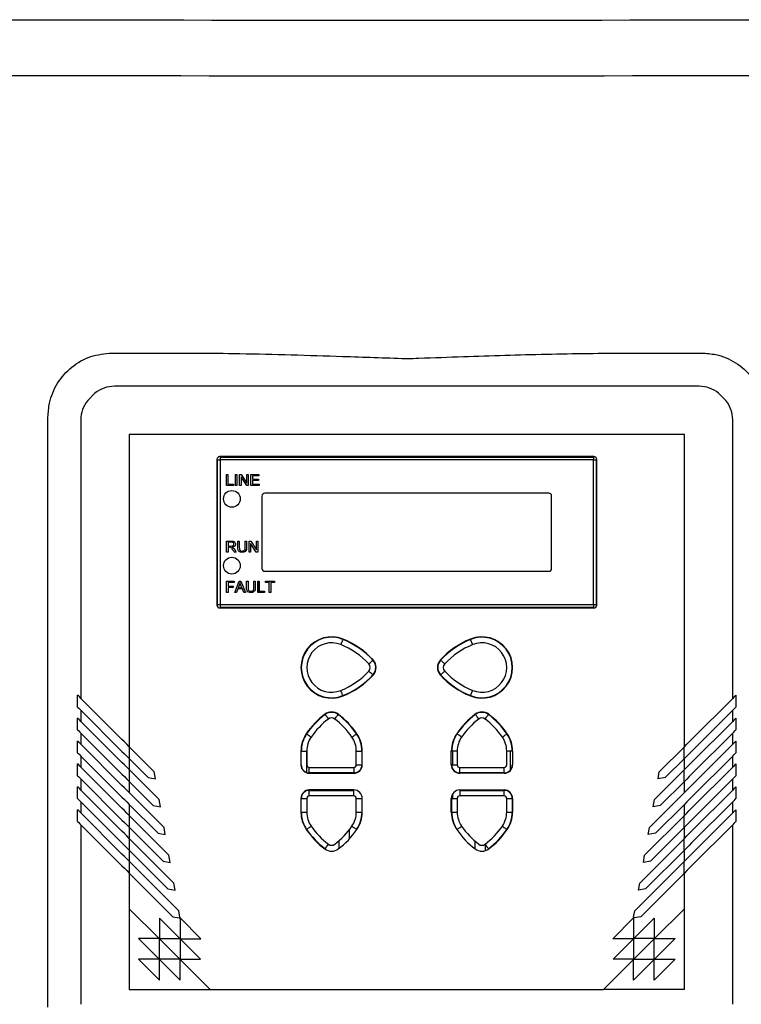
# Model space of a CAD drawing. Units: inches. Extents: x -1 to 2099, y -9 to 2961.
# Drawn here: x 621 to 750, y 2517 to 2694 of the extents above; entities that cross this region are included whole.
import ezdxf

# ---------------------------------------------------------------- set-up
doc = ezdxf.new("R2010")
doc.units = ezdxf.units.IN
doc.header["$MEASUREMENT"] = 0

msp = doc.modelspace()

# ---------------------------------------------------------------- linework, layer by layer
at = {"color": 7, "linetype": 'Continuous', "lineweight": 25}
for p, q in [((637.4756, 2634.2485), (650.4469, 2634.2485)), ((730.372, 2634.2485), (743.3433, 2634.2485)), ((634.428, 2627.0241), (633.1339, 2625.7299)), ((742.9094, 2628.2662), (637.9094, 2628.2662)), ((747.685, 2625.7299), (746.3909, 2627.0241)), ((625.99, 2516.7485), (625.99, 2622.7485)), ((631.8918, 2622.2485), (631.8918, 2572.196)), ((748.9271, 2572.196), (748.9271, 2622.2485)), ((640.5677, 2619.5902), (640.5677, 2563.5201)), ((740.2512, 2619.5902), (640.5677, 2619.5902)), ((740.2512, 2563.5201), (740.2512, 2619.5902)), ((656.3094, 2615.1485), (656.3094, 2588.9485)), ((656.4094, 2589.0485), (656.4094, 2615.0485)), ((656.4094, 2615.0485), (656.9094, 2615.0485)), ((724.0094, 2615.6485), (656.8094, 2615.6485)), ((656.8956, 2615.6485), (656.8956, 2615.0485)), ((656.9094, 2615.5485), (723.9094, 2615.5485)), ((656.9094, 2615.5485), (656.9094, 2615.0485)), ((656.9094, 2615.0485), (656.9094, 2589.0485)), ((723.9094, 2615.0485), (656.9094, 2615.0485)), ((658.3984, 2615.6485), (658.3984, 2615.5485)), ((668.664, 2615.6485), (668.664, 2615.5485)), ((672.4523, 2615.5485), (672.4523, 2615.6485)), ((674.2336, 2615.6485), (674.2336, 2615.5485)), ((678.2847, 2615.5485), (678.2847, 2615.6485)), ((680.066, 2615.6485), (680.066, 2615.5485)), ((684.7963, 2615.5485), (684.7963, 2615.6485)), ((687.4333, 2615.5485), (687.4333, 2615.6485)), ((690.4847, 2615.5485), (690.4847, 2615.6485)), ((692.266, 2615.6485), (692.266, 2615.5485)), ((696.8523, 2615.5485), (696.8523, 2615.6485)), ((698.6336, 2615.6485), (698.6336, 2615.5485)), ((702.6846, 2615.5485), (702.6846, 2615.6485)), ((704.466, 2615.6485), (704.466, 2615.5485)), ((709.0523, 2615.5485), (709.0523, 2615.6485)), ((711.8333, 2615.5485), (711.8333, 2615.6485)), ((713.885, 2615.6485), (713.885, 2615.5485)), ((716.666, 2615.6485), (716.666, 2615.5485)), ((721.2523, 2615.5485), (721.2523, 2615.6485)), ((723.0336, 2615.6485), (723.0336, 2615.5485)), ((723.9094, 2615.5485), (723.9094, 2615.0485)), ((723.9094, 2589.0485), (723.9094, 2615.0485)), ((723.9094, 2615.0485), (724.4095, 2615.0485)), ((724.4095, 2615.0485), (724.4095, 2589.0485)), ((724.5094, 2588.9485), (724.5094, 2615.1485)), ((658.0316, 2612.4364), (658.2913, 2612.4364)), ((658.0316, 2610.4364), (658.0316, 2612.4364)), ((658.2913, 2612.4364), (658.2913, 2610.6701)), ((659.6419, 2612.4364), (659.9017, 2612.4364)), ((659.6419, 2610.4364), (659.6419, 2612.4364)), ((659.9017, 2612.4364), (659.9017, 2610.4364)), ((660.3952, 2612.4364), (660.674, 2612.4364)), ((660.3952, 2610.4364), (660.3952, 2612.4364)), ((660.6549, 2611.9952), (660.6549, 2610.4364)), ((660.6602, 2611.9952), (660.6549, 2611.9952)), ((661.6748, 2610.4364), (660.6602, 2611.9952)), ((660.674, 2612.4364), (661.6886, 2610.8771)), ((661.6886, 2610.8771), (661.6939, 2610.8771)), ((661.6939, 2612.4364), (661.9536, 2612.4364)), ((661.6939, 2610.8771), (661.6939, 2612.4364)), ((661.9536, 2612.4364), (661.9536, 2610.4364)), ((662.4212, 2612.4364), (663.8497, 2612.4364)), ((662.4212, 2610.4364), (662.4212, 2612.4364)), ((662.6809, 2612.2026), (662.6809, 2611.5792)), ((663.8497, 2612.2026), (662.6809, 2612.2026)), ((662.6809, 2611.5792), (663.7718, 2611.5792)), ((662.6809, 2611.3455), (662.6809, 2610.6701)), ((663.7718, 2611.3455), (662.6809, 2611.3455)), ((663.7718, 2611.5792), (663.7718, 2611.3455)), ((663.8497, 2612.4364), (663.8497, 2612.2026)), ((659.2783, 2610.4364), (658.0316, 2610.4364)), ((658.2913, 2610.6701), (659.2783, 2610.6701)), ((658.3984, 2610.6701), (658.3984, 2610.4364)), ((659.2783, 2610.6701), (659.2783, 2610.4364)), ((659.9017, 2610.4364), (659.6419, 2610.4364)), ((660.6549, 2610.4364), (660.3952, 2610.4364)), ((661.9536, 2610.4364), (661.6748, 2610.4364)), ((663.9017, 2610.4364), (662.4212, 2610.4364)), ((662.6809, 2610.6701), (663.9017, 2610.6701)), ((663.9017, 2610.6701), (663.9017, 2610.4364)), ((715.9094, 2609.0485), (664.9094, 2609.0485)), ((664.4095, 2608.5485), (664.4095, 2595.5485)), ((716.4095, 2595.5485), (716.4095, 2608.5485)), ((658.0575, 2600.4616), (658.9358, 2600.4616)), ((658.0575, 2598.4616), (658.0575, 2600.4616)), ((658.3173, 2600.2538), (658.3173, 2599.5785)), ((658.952, 2600.2538), (658.3173, 2600.2538)), ((658.3984, 2600.4616), (658.3984, 2600.2538)), ((660.0835, 2600.4616), (660.3432, 2600.4616)), ((660.0835, 2599.3094), (660.0835, 2600.4616)), ((660.3432, 2600.4616), (660.3432, 2599.3107)), ((661.3822, 2600.4616), (661.6419, 2600.4616)), ((661.3822, 2599.3107), (661.3822, 2600.4616)), ((661.6419, 2600.4616), (661.6419, 2599.3094)), ((662.1095, 2600.4616), (662.3883, 2600.4616)), ((662.1095, 2598.4616), (662.1095, 2600.4616)), ((662.3883, 2600.4616), (663.4029, 2598.9024)), ((663.4082, 2600.4616), (663.6679, 2600.4616)), ((663.4082, 2598.9024), (663.4082, 2600.4616)), ((663.6679, 2600.4616), (663.6679, 2598.4616)), ((658.3173, 2598.4616), (658.0575, 2598.4616)), ((658.3173, 2599.5785), (658.8875, 2599.5785)), ((658.3173, 2599.3447), (658.3173, 2598.4616)), ((658.6196, 2599.3447), (658.3173, 2599.3447)), ((658.3984, 2599.5785), (658.3984, 2599.3447)), ((659.0815, 2599.376), (659.0815, 2599.3707)), ((659.4577, 2599.0063), (659.8043, 2598.4616)), ((659.8043, 2598.4616), (659.4682, 2598.4616)), ((662.3692, 2598.4616), (662.1095, 2598.4616)), ((662.3692, 2600.0205), (662.3692, 2598.4616)), ((662.3745, 2600.0205), (662.3692, 2600.0205)), ((663.3891, 2598.4616), (662.3745, 2600.0205)), ((663.6679, 2598.4616), (663.3891, 2598.4616)), ((663.4029, 2598.9024), (663.4082, 2598.9024)), ((664.9094, 2595.0485), (715.9094, 2595.0485)), ((658.0575, 2591.2326), (658.0575, 2593.2326)), ((658.0575, 2593.2326), (659.4082, 2593.2326)), ((658.3984, 2593.2326), (658.3984, 2592.9988)), ((659.4082, 2593.2326), (659.4082, 2592.9988)), ((659.5316, 2591.2326), (660.3189, 2593.2326)), ((660.3189, 2593.2326), (660.6054, 2593.2326)), ((660.6054, 2593.2326), (661.4406, 2591.2326)), ((661.6419, 2593.2326), (661.9017, 2593.2326)), ((661.6419, 2592.0804), (661.6419, 2593.2326)), ((661.9017, 2593.2326), (661.9017, 2592.0816)), ((662.9406, 2593.2326), (663.2004, 2593.2326)), ((662.9406, 2592.0816), (662.9406, 2593.2326)), ((663.2004, 2593.2326), (663.2004, 2592.0804)), ((663.6419, 2593.2326), (663.9017, 2593.2326)), ((663.6419, 2591.2326), (663.6419, 2593.2326)), ((663.9017, 2593.2326), (663.9017, 2591.4664)), ((665.0705, 2593.2326), (666.6549, 2593.2326)), ((665.0705, 2592.9988), (665.0705, 2593.2326)), ((666.6549, 2593.2326), (666.6549, 2592.9988)), ((658.3173, 2592.9988), (658.3173, 2592.3755)), ((659.4082, 2592.9988), (658.3173, 2592.9988)), ((658.3173, 2592.3755), (659.2523, 2592.3755)), ((658.3173, 2592.1417), (658.3173, 2591.2326)), ((659.2523, 2592.1417), (658.3173, 2592.1417)), ((658.3984, 2592.3755), (658.3984, 2592.1417)), ((659.2523, 2592.3755), (659.2523, 2592.1417)), ((660.0579, 2591.856), (659.8128, 2591.2326)), ((660.8915, 2591.856), (660.0579, 2591.856)), ((660.37, 2592.6486), (660.1395, 2592.0638)), ((660.1395, 2592.0638), (660.8083, 2592.0638)), ((660.4601, 2593.0236), (660.4544, 2593.0236)), ((661.1395, 2591.2326), (660.8915, 2591.856)), ((663.9017, 2591.4664), (664.8887, 2591.4664)), ((664.8887, 2591.4664), (664.8887, 2591.2326)), ((665.7199, 2592.9988), (665.0705, 2592.9988)), ((665.7199, 2591.2326), (665.7199, 2592.9988)), ((665.9796, 2592.9988), (665.9796, 2591.2326)), ((666.6549, 2592.9988), (665.9796, 2592.9988)), ((658.3173, 2591.2326), (658.0575, 2591.2326)), ((659.8128, 2591.2326), (659.5316, 2591.2326)), ((661.4406, 2591.2326), (661.1395, 2591.2326)), ((664.8887, 2591.2326), (663.6419, 2591.2326)), ((665.9796, 2591.2326), (665.7199, 2591.2326)), ((656.4094, 2589.0485), (656.9094, 2589.0485)), ((656.8094, 2588.4485), (724.0094, 2588.4485)), ((656.8956, 2589.0485), (656.8956, 2588.4485)), ((656.9094, 2589.0485), (723.9094, 2589.0485)), ((656.9094, 2589.0485), (656.9094, 2588.5485)), ((723.9094, 2588.5485), (656.9094, 2588.5485)), ((658.3984, 2588.5485), (658.3984, 2588.4485)), ((668.664, 2588.5485), (668.664, 2588.4485)), ((672.4523, 2588.4485), (672.4523, 2588.5485)), ((674.2336, 2588.5485), (674.2336, 2588.4485)), ((678.2847, 2588.4485), (678.2847, 2588.5485)), ((680.066, 2588.5485), (680.066, 2588.4485)), ((684.6523, 2588.4485), (684.6523, 2588.5485)), ((687.4333, 2588.4485), (687.4333, 2588.5485)), ((690.4847, 2588.4485), (690.4847, 2588.5485)), ((692.266, 2588.5485), (692.266, 2588.4485)), ((696.8523, 2588.4485), (696.8523, 2588.5485)), ((698.6336, 2588.5485), (698.6336, 2588.4485)), ((702.6846, 2588.4485), (702.6846, 2588.5485)), ((704.466, 2588.5485), (704.466, 2588.4485)), ((709.0523, 2588.4485), (709.0523, 2588.5485)), ((711.8333, 2588.4485), (711.8333, 2588.5485)), ((713.885, 2588.5485), (713.885, 2588.4485)), ((716.666, 2588.5485), (716.666, 2588.4485)), ((721.2523, 2588.4485), (721.2523, 2588.5485)), ((723.0336, 2588.5485), (723.0336, 2588.4485)), ((723.9094, 2589.0485), (723.9094, 2588.5485)), ((723.9094, 2589.0485), (724.4095, 2589.0485)), ((674.2336, 2582.5538), (674.2336, 2582.5488)), ((678.2847, 2583.0693), (678.2847, 2583.0738)), ((678.949, 2582.7905), (678.9703, 2582.8431)), ((701.8699, 2582.7905), (701.8486, 2582.8431)), ((702.6846, 2583.106), (702.6846, 2583.1104)), ((704.466, 2583.2203), (704.466, 2583.216)), ((672.4523, 2580.9636), (672.4523, 2580.971)), ((680.066, 2582.3528), (680.066, 2582.3479)), ((698.6336, 2581.0614), (698.6336, 2581.056)), ((684.3356, 2579.0619), (684.3774, 2579.1004)), ((696.4833, 2579.0619), (696.4415, 2579.1004)), ((696.8523, 2579.5292), (696.8523, 2579.5353)), ((709.0523, 2579.6859), (709.0523, 2579.6981)), ((684.6523, 2578.5979), (684.6523, 2578.7295)), ((684.6523, 2576.7675), (684.6523, 2576.8991)), ((696.8523, 2575.9617), (696.8523, 2576.0485)), ((709.0523, 2575.7989), (709.0523, 2575.8112)), ((672.4523, 2574.5261), (672.4523, 2574.5335)), ((698.6336, 2574.5114), (698.6336, 2574.4357)), ((631.3145, 2570.652), (631.3145, 2572.7733)), ((639.2736, 2564.8142), (631.8918, 2572.196)), ((674.2336, 2572.9482), (674.2336, 2572.9433)), ((678.2847, 2572.4232), (678.2847, 2572.4277)), ((678.949, 2572.7066), (678.9703, 2572.6539)), ((680.066, 2573.2127), (680.066, 2573.1443)), ((701.8699, 2572.7066), (701.8486, 2572.6539)), ((702.6846, 2572.3866), (702.6846, 2572.3911)), ((704.466, 2572.2811), (704.466, 2572.2767)), ((748.9271, 2572.196), (741.5453, 2564.8142)), ((749.5044, 2572.7733), (749.5044, 2570.652)), ((631.8918, 2570.0746), (639.2736, 2562.6928)), ((631.8918, 2570.0746), (631.8918, 2568.0806)), ((741.5453, 2562.6928), (748.9271, 2570.0746)), ((748.9271, 2568.0806), (748.9271, 2570.0746)), ((631.3145, 2566.5366), (631.3145, 2568.658)), ((678.2847, 2569.1368), (678.2847, 2569.2144)), ((702.6846, 2569.253), (702.6846, 2569.3298)), ((704.466, 2569.6695), (704.466, 2569.6058)), ((749.5044, 2568.658), (749.5044, 2566.5366)), ((639.2736, 2560.6988), (631.8918, 2568.0806)), ((674.2336, 2568.0768), (674.2336, 2567.9909)), ((680.066, 2567.5826), (680.066, 2567.4925)), ((748.9271, 2568.0806), (741.5453, 2560.6988)), ((631.8918, 2565.9593), (631.8918, 2563.9653)), ((631.8918, 2565.9593), (639.2736, 2558.5775)), ((672.4523, 2565.8657), (672.4523, 2565.9728)), ((741.5453, 2558.5775), (748.9271, 2565.9593)), ((748.9271, 2563.9653), (748.9271, 2565.9593)), ((631.3145, 2562.4213), (631.3145, 2564.5426)), ((639.2736, 2556.5835), (631.8918, 2563.9653)), ((645.0643, 2559.0235), (640.5677, 2563.5201)), ((640.594, 2563.4937), (640.594, 2561.3724)), ((698.6336, 2564.3028), (698.6336, 2564.0702)), ((709.0523, 2564.5182), (709.0523, 2564.6981)), ((735.7545, 2559.0235), (740.2512, 2563.5201)), ((740.2248, 2561.3724), (740.2248, 2563.4937)), ((748.9271, 2563.9653), (741.5453, 2556.5835)), ((749.5044, 2564.5426), (749.5044, 2562.4213)), ((631.8918, 2561.8439), (631.8918, 2559.8499)), ((631.8918, 2561.8439), (639.2736, 2554.4622)), ((640.5677, 2561.3988), (640.5677, 2559.4047)), ((640.5677, 2561.3988), (644.0037, 2557.9628)), ((671.4095, 2562.7485), (671.4095, 2560.2485)), ((671.4706, 2562.7485), (672.4706, 2562.7485)), ((672.4523, 2558.8842), (672.4523, 2562.7485)), ((672.4706, 2562.7485), (672.4706, 2560.2485)), ((681.3483, 2560.2485), (681.3483, 2562.7485)), ((681.3483, 2562.7485), (682.3483, 2562.7485)), ((682.4094, 2560.2485), (682.4094, 2562.7485)), ((698.4094, 2560.2485), (698.4094, 2562.7485)), ((699.4706, 2562.7485), (698.4706, 2562.7485)), ((698.6336, 2562.7485), (698.6336, 2560.2485)), ((699.4706, 2562.7485), (699.4706, 2560.2485)), ((709.3483, 2562.7485), (708.3483, 2562.7485)), ((708.3483, 2560.2485), (708.3483, 2562.7485)), ((709.0523, 2559.3744), (709.0523, 2562.7485)), ((709.4095, 2562.7485), (709.4095, 2560.2485)), ((740.2512, 2561.3988), (736.8152, 2557.9628)), ((740.2512, 2559.4047), (740.2512, 2561.3988)), ((741.5453, 2554.4622), (748.9271, 2561.8439)), ((748.9271, 2559.8499), (748.9271, 2561.8439)), ((631.3145, 2558.3059), (631.3145, 2560.4272)), ((639.2736, 2552.4681), (631.8918, 2559.8499)), ((671.4706, 2560.2485), (671.4138, 2560.2485)), ((672.9094, 2559.8096), (680.9094, 2559.8096)), ((672.9094, 2558.8097), (672.9094, 2559.8096)), ((680.9094, 2559.8096), (680.9094, 2558.8097)), ((681.3483, 2560.2485), (682.3483, 2560.2485)), ((682.3483, 2560.2485), (682.4051, 2560.2485)), ((698.4706, 2560.2485), (698.4138, 2560.2485)), ((698.4706, 2560.2485), (699.4706, 2560.2485)), ((698.6336, 2559.4679), (698.6336, 2559.4596)), ((699.9094, 2559.8096), (707.9094, 2559.8096)), ((699.9094, 2558.8097), (699.9094, 2559.8096)), ((707.9094, 2558.8097), (707.9094, 2559.8096)), ((709.3483, 2560.2485), (709.4051, 2560.2485)), ((748.9271, 2559.8499), (741.5453, 2552.4681)), ((749.5044, 2560.4272), (749.5044, 2558.3059)), ((631.8918, 2557.7286), (639.2736, 2550.3468)), ((631.8918, 2557.7286), (631.8918, 2555.7345)), ((645.9453, 2554.0271), (640.5677, 2559.4047)), ((640.594, 2559.3784), (640.594, 2557.2571)), ((644.0037, 2557.9628), (645.2914, 2557.7357)), ((645.2914, 2557.7357), (645.0643, 2559.0235)), ((672.4523, 2558.8198), (672.4523, 2558.8244)), ((680.9094, 2558.8097), (672.9094, 2558.8097)), ((672.9094, 2558.8097), (672.9094, 2558.7529)), ((672.9094, 2558.7485), (680.9094, 2558.7485)), ((674.2336, 2558.8097), (674.2336, 2558.7485)), ((678.2847, 2558.7485), (678.2847, 2558.8097)), ((680.9094, 2558.8097), (680.9094, 2558.7529)), ((707.9094, 2558.8097), (699.9094, 2558.8097)), ((699.9094, 2558.8097), (699.9094, 2558.7529)), ((707.9094, 2558.7485), (699.9094, 2558.7485)), ((702.6846, 2558.7485), (702.6846, 2558.8097)), ((704.466, 2558.8097), (704.466, 2558.7485)), ((707.9094, 2558.8097), (707.9094, 2558.7529)), ((709.0523, 2559.277), (709.0523, 2559.2837)), ((734.8736, 2554.0271), (740.2512, 2559.4047)), ((735.5275, 2557.7357), (735.7545, 2559.0235)), ((736.8152, 2557.9628), (735.5275, 2557.7357)), ((740.2248, 2557.2571), (740.2248, 2559.3784)), ((741.5453, 2550.3468), (748.9271, 2557.7286)), ((748.9271, 2555.7345), (748.9271, 2557.7286)), ((631.3145, 2554.1905), (631.3145, 2556.3119)), ((640.5677, 2557.2834), (640.5677, 2555.2893)), ((640.5677, 2557.2834), (644.8847, 2552.9664)), ((740.2512, 2557.2834), (735.9342, 2552.9664)), ((740.2512, 2555.2893), (740.2512, 2557.2834)), ((749.5044, 2556.3119), (749.5044, 2554.1905)), ((639.2736, 2548.3527), (631.8918, 2555.7345)), ((646.8263, 2549.0307), (640.5677, 2555.2893)), ((671.4095, 2554.2485), (671.4095, 2551.7485)), ((671.4706, 2551.7485), (671.4706, 2554.2485)), ((671.4706, 2554.2485), (672.4706, 2554.2485)), ((672.4523, 2555.6128), (672.4523, 2555.6772)), ((672.4706, 2554.2485), (672.4706, 2551.7485)), ((680.9094, 2555.7485), (672.9094, 2555.7485)), ((672.9094, 2554.6874), (672.9094, 2555.6873)), ((672.9094, 2555.6873), (680.9094, 2555.6873)), ((680.9094, 2554.6874), (672.9094, 2554.6874)), ((674.2336, 2555.7485), (674.2336, 2555.6873)), ((678.2847, 2555.6873), (678.2847, 2555.7485)), ((680.066, 2555.7485), (680.066, 2555.6873)), ((680.9094, 2554.6874), (680.9094, 2555.6873)), ((681.3483, 2551.7485), (681.3483, 2554.2485)), ((681.3483, 2554.2485), (682.3483, 2554.2485)), ((682.3483, 2554.2485), (682.3483, 2551.7485)), ((682.4094, 2551.7485), (682.4094, 2554.2485)), ((698.4094, 2551.7485), (698.4094, 2554.2485)), ((698.4706, 2554.2485), (699.4706, 2554.2485)), ((698.4706, 2551.7485), (698.4706, 2554.2485)), ((698.6336, 2555.0374), (698.6336, 2554.2485)), ((699.4706, 2554.2485), (699.4706, 2551.7485)), ((699.9094, 2555.7485), (707.9094, 2555.7485)), ((699.9094, 2555.6873), (699.9094, 2554.6874)), ((699.9094, 2555.6873), (707.9094, 2555.6873)), ((707.9094, 2554.6874), (699.9094, 2554.6874)), ((702.6846, 2555.6873), (702.6846, 2555.7485)), ((704.466, 2555.7485), (704.466, 2555.6873)), ((707.9094, 2554.6874), (707.9094, 2555.6873)), ((708.3483, 2551.7485), (708.3483, 2554.2485)), ((708.3483, 2554.2485), (709.3483, 2554.2485)), ((709.0523, 2555.1226), (709.0523, 2555.22)), ((709.3483, 2554.2485), (709.3483, 2551.7485)), ((709.4095, 2554.2485), (709.4095, 2551.7485)), ((733.9926, 2549.0307), (740.2512, 2555.2893)), ((748.9271, 2555.7345), (741.5453, 2548.3527)), ((631.8918, 2553.6132), (639.2736, 2546.2314)), ((631.8918, 2553.6132), (631.8918, 2551.6192)), ((640.5677, 2553.168), (640.5677, 2551.174)), ((640.5677, 2553.168), (645.7657, 2547.9701)), ((644.8847, 2552.9664), (646.1724, 2552.7394)), ((646.1724, 2552.7394), (645.9453, 2554.0271)), ((734.6465, 2552.7394), (734.8736, 2554.0271)), ((735.9342, 2552.9664), (734.6465, 2552.7394)), ((740.2512, 2553.168), (735.0532, 2547.9701)), ((740.2512, 2551.174), (740.2512, 2553.168)), ((741.5453, 2546.2314), (748.9271, 2553.6132)), ((748.9271, 2551.6192), (748.9271, 2553.6132)), ((631.3145, 2550.0752), (631.3145, 2552.1965)), ((639.2736, 2544.2374), (631.8918, 2551.6192)), ((647.7073, 2544.0344), (640.5677, 2551.174)), ((640.594, 2551.1477), (640.594, 2549.0263)), ((671.4706, 2551.7485), (672.4706, 2551.7485)), ((681.3483, 2551.7485), (682.3483, 2551.7485)), ((698.4706, 2551.7485), (699.4706, 2551.7485)), ((708.3483, 2551.7485), (709.3483, 2551.7485)), ((733.1116, 2544.0344), (740.2512, 2551.174)), ((740.2248, 2549.0263), (740.2248, 2551.1477)), ((748.9271, 2551.6192), (741.5453, 2544.2374)), ((749.5044, 2552.1965), (749.5044, 2550.0752)), ((631.8918, 2549.4979), (631.8918, 2517.2485)), ((631.8918, 2549.4979), (639.2736, 2542.1161)), ((640.5677, 2549.0527), (640.5677, 2547.0587)), ((640.5677, 2549.0527), (646.6467, 2542.9737)), ((647.0534, 2547.743), (646.8263, 2549.0307)), ((698.6336, 2550.4269), (698.6336, 2550.1942)), ((709.0523, 2549.7989), (709.0523, 2549.9788)), ((733.7655, 2547.743), (733.9926, 2549.0307)), ((740.2512, 2549.0527), (734.1722, 2542.9737)), ((740.2512, 2547.0587), (740.2512, 2549.0527)), ((741.5453, 2542.1161), (748.9271, 2549.4979)), ((748.9271, 2517.2485), (748.9271, 2549.4979)), ((648.5883, 2539.038), (640.5677, 2547.0587)), ((645.7657, 2547.9701), (647.0534, 2547.743)), ((672.4523, 2548.5243), (672.4523, 2548.6314)), ((680.066, 2548.5493), (680.066, 2546.9144)), ((732.2306, 2539.038), (740.2512, 2547.0587)), ((735.0532, 2547.9701), (733.7655, 2547.743)), ((640.594, 2547.0323), (640.594, 2544.911)), ((674.2336, 2546.5061), (674.2336, 2546.4202)), ((678.2847, 2545.2827), (678.2847, 2546.6594)), ((702.6846, 2545.1673), (702.6846, 2546.529)), ((704.466, 2545.9924), (704.466, 2544.8275)), ((740.2248, 2544.911), (740.2248, 2547.0323)), ((640.5677, 2544.9373), (647.5277, 2537.9774)), ((640.5677, 2544.9373), (640.5677, 2542.9433)), ((647.9344, 2542.7467), (647.7073, 2544.0344)), ((732.8845, 2542.7467), (733.1116, 2544.0344)), ((740.2512, 2544.9373), (733.2912, 2537.9774)), ((740.2512, 2542.9433), (740.2512, 2544.9373)), ((649.4693, 2534.0417), (640.5677, 2542.9433)), ((640.594, 2542.917), (640.594, 2540.7956)), ((646.6467, 2542.9737), (647.9344, 2542.7467)), ((731.3496, 2534.0417), (740.2512, 2542.9433)), ((734.1722, 2542.9737), (732.8845, 2542.7467)), ((740.2248, 2540.7956), (740.2248, 2542.917)), ((640.5677, 2540.8219), (640.5677, 2534.4246)), ((640.5677, 2540.8219), (648.4086, 2532.981)), ((740.2512, 2540.8219), (732.4102, 2532.981)), ((740.2512, 2534.4246), (740.2512, 2540.8219)), ((648.8154, 2537.7503), (648.5883, 2539.038)), ((732.0035, 2537.7503), (732.2306, 2539.038)), ((647.5277, 2537.9774), (648.8154, 2537.7503)), ((733.2912, 2537.9774), (732.0035, 2537.7503)), ((640.5677, 2534.4246), (640.5677, 2519.9068)), ((645.9377, 2529.0546), (640.5677, 2534.4246)), ((648.4086, 2532.981), (649.5557, 2532.7788)), ((649.6716, 2532.8946), (649.4693, 2534.0417)), ((731.1473, 2532.8946), (731.3496, 2534.0417)), ((732.4102, 2532.981), (731.2632, 2532.7788)), ((734.8812, 2529.0546), (740.2512, 2534.4246)), ((740.2512, 2519.9068), (740.2512, 2534.4246)), ((649.6562, 2529.0521), (645.997, 2532.7112)), ((645.997, 2532.7112), (645.997, 2529.0546)), ((649.6964, 2532.754), (649.6964, 2529.0355)), ((653.4123, 2529.038), (649.6964, 2532.754)), ((727.4066, 2529.038), (731.1225, 2532.754)), ((731.1225, 2532.754), (731.1225, 2529.0355)), ((731.1627, 2529.0521), (734.8219, 2532.7112)), ((734.8219, 2532.7112), (734.8219, 2529.0546)), ((645.9377, 2529.0546), (642.2243, 2529.052)), ((642.2243, 2529.052), (645.9402, 2525.3361)), ((645.997, 2529.0546), (649.6562, 2529.0521)), ((649.6537, 2525.3386), (645.997, 2528.9953)), ((645.997, 2525.3361), (645.997, 2528.9953)), ((649.6964, 2529.0355), (653.4123, 2529.038)), ((653.3721, 2525.3361), (649.713, 2528.9952)), ((649.713, 2528.9952), (649.713, 2525.3386)), ((731.1225, 2529.0355), (727.4066, 2529.038)), ((727.4468, 2525.3361), (731.1059, 2528.9952)), ((731.1059, 2528.9952), (731.1059, 2525.3386)), ((734.8219, 2529.0546), (731.1627, 2529.0521)), ((731.1652, 2525.3386), (734.8219, 2528.9953)), ((734.8219, 2525.3361), (734.8219, 2528.9953)), ((738.5946, 2529.052), (734.8787, 2525.3361)), ((734.8812, 2529.0546), (738.5946, 2529.052)), ((642.2452, 2525.3361), (645.9945, 2521.5869)), ((645.9402, 2525.3361), (642.2452, 2525.3361)), ((645.9945, 2521.5869), (645.997, 2525.2793)), ((649.6537, 2525.3386), (645.997, 2525.3361)), ((645.997, 2525.2793), (649.713, 2521.5633)), ((649.713, 2525.3386), (653.3721, 2525.3361)), ((655.0855, 2519.9068), (649.713, 2525.2793)), ((649.713, 2521.5633), (649.713, 2525.2793)), ((725.7334, 2519.9068), (731.1059, 2525.2793)), ((731.1059, 2525.3386), (727.4468, 2525.3361)), ((734.8219, 2525.2793), (731.1059, 2521.5633)), ((731.1059, 2521.5633), (731.1059, 2525.2793)), ((731.1652, 2525.3386), (734.8219, 2525.3361)), ((734.8244, 2521.5869), (734.8219, 2525.2793)), ((738.5737, 2525.3361), (734.8244, 2521.5869)), ((734.8787, 2525.3361), (738.5737, 2525.3361)), ((640.5677, 2519.9068), (655.0855, 2519.9068)), ((655.0855, 2519.9068), (725.7334, 2519.9068)), ((740.2512, 2519.9068), (725.7334, 2519.9068))]:
    msp.add_line(p, q, dxfattribs=at)
at = {"color": 8, "linetype": 'Continuous', "lineweight": 25}
for p, q in [((663.7258, 2615.6485), (663.7258, 2615.5485)), ((664.2257, 2615.5485), (664.2257, 2615.6485)), ((664.7209, 2615.6485), (664.7209, 2615.5485)), ((665.7208, 2615.5485), (665.7208, 2615.6485)), ((666.5956, 2615.6485), (666.5956, 2615.5485)), ((667.5955, 2615.5485), (667.5955, 2615.6485)), ((686.4337, 2615.6485), (686.4337, 2615.5485)), ((710.8336, 2615.6485), (710.8336, 2615.5485)), ((714.8846, 2615.5485), (714.8846, 2615.6485)), ((663.7258, 2612.4364), (663.7258, 2612.2026)), ((663.7258, 2611.5792), (663.7258, 2611.3455)), ((663.7258, 2610.6701), (663.7258, 2610.4364)), ((663.7258, 2593.2326), (663.7258, 2591.2326)), ((665.7208, 2591.2326), (665.7208, 2593.2326)), ((666.5956, 2593.2326), (666.5956, 2592.9988)), ((664.2257, 2591.2326), (664.2257, 2591.4664)), ((664.7209, 2591.4664), (664.7209, 2591.2326)), ((663.7258, 2588.5485), (663.7258, 2588.4485)), ((664.2257, 2588.4485), (664.2257, 2588.5485)), ((664.7209, 2588.5485), (664.7209, 2588.4485)), ((665.7208, 2588.4485), (665.7208, 2588.5485)), ((666.5956, 2588.5485), (666.5956, 2588.4485)), ((667.5955, 2588.4485), (667.5955, 2588.5485)), ((686.4337, 2588.5485), (686.4337, 2588.4485)), ((710.8336, 2588.5485), (710.8336, 2588.4485)), ((714.8846, 2588.4485), (714.8846, 2588.5485))]:
    msp.add_line(p, q, dxfattribs=at)
at = {"color": 7, "linetype": 'Continuous', "lineweight": 25, "flags": 128}
for points in [[(678.949, 2582.7905), (678.9413, 2582.7713), (678.9195, 2582.7176), (678.8847, 2582.6314), (678.838, 2582.5161), (678.7813, 2582.376), (678.7168, 2582.2163), (678.6468, 2582.0433), (678.574, 2581.8635)], [(702.2449, 2581.8635), (702.1721, 2582.0433), (702.1021, 2582.2163), (702.0376, 2582.376), (701.9809, 2582.5161), (701.9342, 2582.6314), (701.8994, 2582.7176), (701.8776, 2582.7713), (701.8699, 2582.7905)], [(683.6001, 2578.3845), (683.7428, 2578.516), (683.8801, 2578.6424), (684.0067, 2578.7591), (684.1179, 2578.8615), (684.2094, 2578.9458), (684.2778, 2579.0087), (684.3204, 2579.0479), (684.3356, 2579.0619)], [(697.2188, 2578.3845), (697.0761, 2578.516), (696.9388, 2578.6424), (696.8122, 2578.7591), (696.701, 2578.8615), (696.6095, 2578.9458), (696.5411, 2579.0087), (696.4985, 2579.0479), (696.4833, 2579.0619)], [(683.6001, 2577.1125), (683.7428, 2576.981), (683.8801, 2576.8546), (684.0067, 2576.738), (684.1179, 2576.6356), (684.2094, 2576.5513), (684.2778, 2576.4883), (684.3204, 2576.4491), (684.3356, 2576.435)], [(696.4833, 2576.435), (696.4985, 2576.4491), (696.5411, 2576.4883), (696.6095, 2576.5513), (696.701, 2576.6356), (696.8122, 2576.738), (696.9388, 2576.8546), (697.0761, 2576.981), (697.2188, 2577.1125)], [(678.949, 2572.7066), (678.9413, 2572.7258), (678.9195, 2572.7794), (678.8847, 2572.8656), (678.838, 2572.981), (678.7813, 2573.1211), (678.7168, 2573.2807), (678.6468, 2573.4537), (678.574, 2573.6336)], [(701.8699, 2572.7066), (701.8776, 2572.7258), (701.8994, 2572.7794), (701.9342, 2572.8656), (701.9809, 2572.981), (702.0376, 2573.1211), (702.1021, 2573.2807), (702.1721, 2573.4537), (702.2449, 2573.6336)], [(631.8918, 2572.196), (631.6906, 2572.3972), (631.4974, 2572.5904), (631.3145, 2572.7733)], [(749.5044, 2572.7733), (749.3215, 2572.5904), (749.1283, 2572.3972), (748.9271, 2572.196)], [(631.3145, 2570.652), (631.4974, 2570.469), (631.6906, 2570.2759), (631.8918, 2570.0746)], [(748.9271, 2570.0746), (749.1283, 2570.2759), (749.3215, 2570.469), (749.5044, 2570.652)], [(631.8918, 2568.0806), (631.6906, 2568.2818), (631.4974, 2568.475), (631.3145, 2568.658)], [(675.7412, 2569.2958), (675.7537, 2569.2793), (675.7886, 2569.2331), (675.8446, 2569.159), (675.9195, 2569.0597), (676.0106, 2568.939), (676.1144, 2568.8016), (676.2268, 2568.6526), (676.3437, 2568.4978)], [(677.4752, 2568.4978), (677.5921, 2568.6526), (677.7046, 2568.8016), (677.8083, 2568.939), (677.8994, 2569.0597), (677.9744, 2569.159), (678.0303, 2569.2331), (678.0652, 2569.2793), (678.0777, 2569.2958)], [(703.3437, 2568.4978), (703.2268, 2568.6526), (703.1144, 2568.8016), (703.0106, 2568.939), (702.9195, 2569.0597), (702.8446, 2569.159), (702.7886, 2569.2331), (702.7537, 2569.2793), (702.7412, 2569.2958)], [(704.4752, 2568.4978), (704.5921, 2568.6526), (704.7045, 2568.8016), (704.8083, 2568.939), (704.8994, 2569.0597), (704.9743, 2569.159), (705.0303, 2569.2331), (705.0652, 2569.2793), (705.0777, 2569.2958)], [(749.5044, 2568.658), (749.3215, 2568.475), (749.1283, 2568.2818), (748.9271, 2568.0806)], [(631.3145, 2566.5366), (631.4974, 2566.3537), (631.6906, 2566.1605), (631.8918, 2565.9593)], [(748.9271, 2565.9593), (749.1283, 2566.1605), (749.3215, 2566.3537), (749.5044, 2566.5366)], [(640.5677, 2563.5201), (640.1319, 2563.9559), (639.6995, 2564.3883), (639.2736, 2564.8142)], [(672.4249, 2565.8258), (672.4419, 2565.814), (672.4897, 2565.7813), (672.5663, 2565.7287), (672.6689, 2565.6583), (672.7935, 2565.5728), (672.9355, 2565.4754), (673.0894, 2565.3697), (673.2494, 2565.26)], [(680.5695, 2565.26), (680.7295, 2565.3697), (680.8834, 2565.4754), (681.0254, 2565.5728), (681.15, 2565.6583), (681.2526, 2565.7287), (681.3292, 2565.7813), (681.377, 2565.814), (681.394, 2565.8258)], [(700.2494, 2565.26), (700.0894, 2565.3697), (699.9355, 2565.4754), (699.7935, 2565.5728), (699.6689, 2565.6583), (699.5663, 2565.7287), (699.4897, 2565.7813), (699.4419, 2565.814), (699.4249, 2565.8258)], [(707.5695, 2565.26), (707.7295, 2565.3697), (707.8834, 2565.4754), (708.0254, 2565.5728), (708.15, 2565.6583), (708.2526, 2565.7287), (708.3292, 2565.7813), (708.377, 2565.814), (708.394, 2565.8258)], [(740.2512, 2563.5201), (740.687, 2563.9559), (741.1194, 2564.3883), (741.5453, 2564.8142)], [(631.8918, 2563.9653), (631.6906, 2564.1664), (631.4974, 2564.3596), (631.3145, 2564.5426)], [(749.5044, 2564.5426), (749.3215, 2564.3596), (749.1283, 2564.1664), (748.9271, 2563.9653)], [(631.3145, 2562.4213), (631.4974, 2562.2383), (631.6906, 2562.0452), (631.8918, 2561.8439)], [(639.2736, 2562.6928), (639.6995, 2562.267), (640.1319, 2561.8345), (640.5677, 2561.3988)], [(741.5453, 2562.6928), (741.1194, 2562.267), (740.687, 2561.8345), (740.2512, 2561.3988)], [(748.9271, 2561.8439), (749.1283, 2562.0452), (749.3215, 2562.2383), (749.5044, 2562.4213)], [(631.8918, 2559.8499), (631.6906, 2560.0511), (631.4974, 2560.2443), (631.3145, 2560.4272)], [(640.5677, 2559.4047), (640.1319, 2559.8405), (639.6995, 2560.273), (639.2736, 2560.6988)], [(740.2512, 2559.4047), (740.687, 2559.8405), (741.1194, 2560.273), (741.5453, 2560.6988)], [(749.5044, 2560.4272), (749.3215, 2560.2443), (749.1283, 2560.0511), (748.9271, 2559.8499)], [(631.3145, 2558.3059), (631.4974, 2558.123), (631.6906, 2557.9298), (631.8918, 2557.7286)], [(639.2736, 2558.5775), (639.6995, 2558.1516), (640.1319, 2557.7192), (640.5677, 2557.2834)], [(741.5453, 2558.5775), (741.1194, 2558.1516), (740.687, 2557.7192), (740.2512, 2557.2834)], [(748.9271, 2557.7286), (749.1283, 2557.9298), (749.3215, 2558.123), (749.5044, 2558.3059)], [(631.8918, 2555.7345), (631.6906, 2555.9358), (631.4974, 2556.1289), (631.3145, 2556.3119)], [(640.5677, 2555.2893), (640.1319, 2555.7251), (639.6995, 2556.1576), (639.2736, 2556.5835)], [(740.2512, 2555.2893), (740.687, 2555.7251), (741.1194, 2556.1576), (741.5453, 2556.5835)], [(749.5044, 2556.3119), (749.3215, 2556.1289), (749.1283, 2555.9358), (748.9271, 2555.7345)], [(631.3145, 2554.1905), (631.4974, 2554.0076), (631.6906, 2553.8144), (631.8918, 2553.6132)], [(639.2736, 2554.4622), (639.6995, 2554.0363), (640.1319, 2553.6038), (640.5677, 2553.168)], [(741.5453, 2554.4622), (741.1194, 2554.0363), (740.687, 2553.6038), (740.2512, 2553.168)], [(748.9271, 2553.6132), (749.1283, 2553.8144), (749.3215, 2554.0076), (749.5044, 2554.1905)], [(640.5677, 2551.174), (640.1319, 2551.6098), (639.6995, 2552.0423), (639.2736, 2552.4681)], [(740.2512, 2551.174), (740.687, 2551.6098), (741.1194, 2552.0423), (741.5453, 2552.4681)], [(631.8918, 2551.6192), (631.6906, 2551.8204), (631.4974, 2552.0135), (631.3145, 2552.1965)], [(749.5044, 2552.1965), (749.3215, 2552.0135), (749.1283, 2551.8204), (748.9271, 2551.6192)], [(631.3145, 2550.0752), (631.4974, 2549.8923), (631.6906, 2549.6991), (631.8918, 2549.4979)], [(639.2736, 2550.3468), (639.6995, 2549.9209), (640.1319, 2549.4884), (640.5677, 2549.0527)], [(672.4249, 2548.6713), (672.4419, 2548.683), (672.4897, 2548.7158), (672.5663, 2548.7684), (672.6689, 2548.8388), (672.7935, 2548.9243), (672.9355, 2549.0217), (673.0894, 2549.1273), (673.2494, 2549.237)], [(680.5695, 2549.237), (680.7295, 2549.1273), (680.8834, 2549.0217), (681.0254, 2548.9243), (681.15, 2548.8388), (681.2526, 2548.7684), (681.3292, 2548.7158), (681.377, 2548.683), (681.394, 2548.6713)], [(699.4249, 2548.6713), (699.4419, 2548.683), (699.4897, 2548.7158), (699.5663, 2548.7684), (699.6689, 2548.8388), (699.7935, 2548.9243), (699.9355, 2549.0217), (700.0894, 2549.1273), (700.2494, 2549.237)], [(707.5695, 2549.237), (707.7295, 2549.1273), (707.8834, 2549.0217), (708.0254, 2548.9243), (708.15, 2548.8388), (708.2526, 2548.7684), (708.3292, 2548.7158), (708.377, 2548.683), (708.394, 2548.6713)], [(741.5453, 2550.3468), (741.1194, 2549.9209), (740.687, 2549.4884), (740.2512, 2549.0527)], [(748.9271, 2549.4979), (749.1283, 2549.6991), (749.3215, 2549.8923), (749.5044, 2550.0752)], [(640.5677, 2547.0587), (640.1319, 2547.4944), (639.6995, 2547.9269), (639.2736, 2548.3527)], [(740.2512, 2547.0587), (740.687, 2547.4944), (741.1194, 2547.9269), (741.5453, 2548.3527)], [(639.2736, 2546.2314), (639.6995, 2545.8055), (640.1319, 2545.3731), (640.5677, 2544.9373)], [(675.7412, 2545.2012), (675.7537, 2545.2177), (675.7886, 2545.2639), (675.8446, 2545.3381), (675.9195, 2545.4374), (676.0106, 2545.558), (676.1144, 2545.6954), (676.2268, 2545.8444), (676.3437, 2545.9992)], [(704.4752, 2545.9992), (704.5921, 2545.8444), (704.7045, 2545.6954), (704.8083, 2545.558), (704.8994, 2545.4374), (704.9743, 2545.3381), (705.0303, 2545.2639), (705.0652, 2545.2177), (705.0777, 2545.2012)], [(741.5453, 2546.2314), (741.1194, 2545.8055), (740.687, 2545.3731), (740.2512, 2544.9373)], [(640.5677, 2542.9433), (640.1319, 2543.379), (639.6995, 2543.8115), (639.2736, 2544.2374)], [(740.2512, 2542.9433), (740.687, 2543.379), (741.1194, 2543.8115), (741.5453, 2544.2374)], [(639.2736, 2542.1161), (639.6995, 2541.6902), (640.1319, 2541.2578), (640.5677, 2540.8219)], [(741.5453, 2542.1161), (741.1194, 2541.6902), (740.687, 2541.2578), (740.2512, 2540.8219)]]:
    msp.add_lwpolyline(points, dxfattribs=at)
at = {"color": 7, "linetype": 'Continuous', "lineweight": 25}
for centre in [(659.0094, 2608.0485), (659.0094, 2596.0485)]:
    msp.add_circle(centre, 1.5, dxfattribs=at)
for centre, radius, start, end in [((637.9094, 2622.7662), 5.5, 90, 129.2709), ((742.9094, 2622.7662), 5.5, 50.7291, 90), ((637.3918, 2622.2485), 5.5, 140.7291, 180), ((743.4271, 2622.2485), 5.5, 0, 39.2709), ((656.8094, 2615.1485), 0.5, 90, 180), ((724.0094, 2615.1485), 0.5, 0, 90), ((664.9094, 2608.5485), 0.5, 90, 180), ((715.9094, 2608.5485), 0.5, 0, 90), ((664.9094, 2595.5485), 0.5, 180, 270), ((715.9094, 2595.5485), 0.5, 270, 0), ((656.8094, 2588.9485), 0.5, 180, 270), ((724.0094, 2588.9485), 0.5, 270, 0), ((676.9094, 2577.7485), 5.5, 67.975687, 292.024313), ((676.9094, 2577.7485), 5.4957, 67.975687, 292.024313), ((676.9094, 2577.7485), 5.4388, 67.975687, 292.024313), ((673.3469, 2568.9418), 14.9388, 42.644012, 67.975687), ((673.3469, 2568.9418), 14.9957, 42.644012, 67.975687), ((673.3469, 2568.9418), 15, 42.644012, 67.975687), ((707.4719, 2568.9418), 15, 112.024313, 137.355988), ((707.4719, 2568.9418), 14.9957, 112.024313, 137.355988), ((707.4719, 2568.9418), 14.9388, 112.024313, 137.355988), ((703.9094, 2577.7485), 5.5, 247.975687, 112.024313), ((703.9094, 2577.7485), 5.4957, 247.975687, 112.024313), ((703.9094, 2577.7485), 5.4388, 247.975687, 112.024313), ((676.9094, 2577.7485), 4.4389, 67.975687, 292.024313), ((673.3469, 2568.9418), 13.9389, 42.644012, 67.975687), ((707.4719, 2568.9418), 13.9389, 112.024313, 137.355988), ((703.9094, 2577.7485), 4.4389, 247.975687, 112.024313), ((682.9094, 2577.7485), 1.9388, 317.355988, 42.644012), ((682.9094, 2577.7485), 2, 317.355988, 42.644012), ((697.9094, 2577.7485), 2, 137.355988, 222.644012), ((697.9094, 2577.7485), 1.9388, 137.355988, 222.644012), ((682.9094, 2577.7485), 0.9389, 317.355988, 42.644012), ((697.9094, 2577.7485), 0.9389, 137.355988, 222.644012), ((673.3469, 2586.5553), 13.9389, 292.024313, 317.355988), ((673.3469, 2586.5553), 14.9388, 292.024313, 317.355988), ((673.3469, 2586.5553), 15, 292.024313, 317.355988), ((707.4719, 2586.5553), 15, 222.644012, 247.975687), ((707.4719, 2586.5553), 14.9388, 222.644012, 247.975687), ((707.4719, 2586.5553), 13.9389, 222.644012, 247.975687), ((684.7427, 2557.3735), 15, 127.053148, 145.542868), ((684.7427, 2557.3735), 14.9388, 127.053148, 145.542868), ((684.7427, 2557.3735), 13.9389, 127.053148, 145.542868), ((676.9094, 2567.7485), 2, 52.946852, 127.053148), ((676.9094, 2567.7485), 1.9388, 52.946852, 127.053148), ((676.9094, 2567.7485), 0.9389, 52.946852, 127.053148), ((669.0762, 2557.3735), 13.9389, 34.457132, 52.946852), ((669.0762, 2557.3735), 14.9388, 34.457132, 52.946852), ((669.0762, 2557.3735), 15, 34.457132, 52.946852), ((711.7427, 2557.3735), 15, 127.053148, 145.542868), ((711.7427, 2557.3735), 14.9388, 127.053148, 145.542868), ((711.7427, 2557.3735), 13.9389, 127.053148, 145.542868), ((703.9094, 2567.7485), 2, 52.946852, 127.053148), ((703.9094, 2567.7485), 1.9388, 52.946852, 127.053148), ((703.9094, 2567.7485), 0.9389, 52.946852, 127.053148), ((696.0762, 2557.3735), 13.9389, 34.457132, 52.946852), ((696.0762, 2557.3735), 14.9388, 34.457132, 52.946852), ((696.0762, 2557.3735), 15, 34.457132, 52.946852), ((676.9094, 2562.7485), 5.5, 145.542868, 180), ((676.9094, 2562.7485), 5.4388, 145.542868, 180), ((676.9094, 2562.7485), 4.4389, 145.542868, 180), ((676.9094, 2562.7485), 4.4389, 0, 34.457132), ((676.9094, 2562.7485), 5.4388, 0, 34.457132), ((676.9094, 2562.7485), 5.5, 0, 34.457132), ((703.9094, 2562.7485), 5.5, 145.542868, 180), ((703.9094, 2562.7485), 5.4388, 145.542868, 180), ((703.9094, 2562.7485), 4.4389, 145.542868, 180), ((703.9094, 2562.7485), 4.4389, 0, 34.457132), ((703.9094, 2562.7485), 5.4388, 0, 34.457132), ((703.9094, 2562.7485), 5.5, 0, 34.457132), ((672.9094, 2560.2485), 1.5, 180, 270), ((672.9094, 2560.2485), 1.4957, 180, 270), ((672.9094, 2560.2485), 1.4388, 180, 270), ((672.9094, 2560.2485), 0.4389, 180, 270), ((680.9094, 2560.2485), 1.5, 270, 0), ((680.9094, 2560.2485), 0.4389, 270, 0), ((680.9094, 2560.2485), 1.4388, 270, 0), ((680.9094, 2560.2485), 1.4957, 270, 0), ((699.9094, 2560.2485), 1.5, 180, 270), ((699.9094, 2560.2485), 1.4957, 180, 270), ((699.9094, 2560.2485), 1.4388, 180, 270), ((699.9094, 2560.2485), 0.4389, 180, 270), ((707.9094, 2560.2485), 1.5, 270, 0), ((707.9094, 2560.2485), 0.4389, 270, 0), ((707.9094, 2560.2485), 1.4388, 270, 0), ((707.9094, 2560.2485), 1.4957, 270, 0), ((672.9094, 2554.2485), 1.5, 90, 180), ((672.9094, 2554.2485), 1.4388, 90, 180), ((672.9094, 2554.2485), 0.4389, 90, 180), ((680.9094, 2554.2485), 1.5, 0, 90), ((680.9094, 2554.2485), 0.4389, 0, 90), ((699.9094, 2554.2485), 1.5, 90, 180), ((699.9094, 2554.2485), 0.4389, 90, 180), ((707.9094, 2554.2485), 1.5, 0, 90), ((707.9094, 2554.2485), 1.4388, 0, 90), ((707.9094, 2554.2485), 0.4389, 0, 90), ((676.9094, 2551.7485), 5.5, 180, 214.457132), ((676.9094, 2551.7485), 5.4388, 180, 214.457132), ((676.9094, 2551.7485), 4.4389, 180, 214.457132), ((676.9094, 2551.7485), 4.4389, 325.542868, 0), ((676.9094, 2551.7485), 5.4388, 325.542868, 0), ((676.9094, 2551.7485), 5.5, 325.542868, 0), ((703.9094, 2551.7485), 5.5, 180, 214.457132), ((703.9094, 2551.7485), 5.4388, 180, 214.457132), ((703.9094, 2551.7485), 4.4389, 180, 214.457132), ((703.9094, 2551.7485), 4.4389, 325.542868, 0), ((703.9094, 2551.7485), 5.4388, 325.542868, 0), ((703.9094, 2551.7485), 5.5, 325.542868, 0), ((684.7427, 2557.1235), 13.9389, 214.457132, 232.946852), ((669.0762, 2557.1235), 13.9389, 307.053148, 325.542868), ((711.7427, 2557.1235), 13.9389, 214.457132, 232.946852), ((696.0762, 2557.1235), 13.9389, 307.053148, 325.542868), ((684.7427, 2557.1235), 15, 214.457132, 232.946852), ((684.7427, 2557.1235), 14.9388, 214.457132, 232.946852), ((669.0762, 2557.1235), 15, 307.053148, 325.542868), ((711.7427, 2557.1235), 15, 214.457132, 232.946852), ((696.0762, 2557.1235), 14.9388, 307.053148, 325.542868), ((696.0762, 2557.1235), 15, 307.053148, 325.542868), ((676.9094, 2546.7485), 0.9389, 232.946852, 307.053148), ((703.9094, 2546.7485), 0.9389, 232.946852, 307.053148), ((676.9094, 2546.7485), 2, 232.946852, 307.053148), ((703.9094, 2546.7485), 2, 232.946852, 307.053148), ((649.5731, 2532.8772), 0.1, 260, 10), ((731.2458, 2532.8772), 0.1, 170, 280)]:
    msp.add_arc(centre, radius, start, end, dxfattribs=at)
for centre, major_axis, ratio in [((690.4094, 2707.8455), (790, 0), 0.01745506), ((690.4094, 2697.847), (800, 0), 0.01723688)]:
    msp.add_ellipse(centre, major_axis=major_axis, ratio=ratio, start_param=4.61094928, end_param=4.81382868, dxfattribs=at)
for points, knots in [([(625.99, 2622.7485), (626.0444, 2623.5861), (626.1826, 2625.7139), (627.5486, 2628.9459), (630.1458, 2631.8744), (633.5932, 2633.8654), (636.1816, 2634.1208), (637.4756, 2634.2485)], [0, 0, 0, 0, 0.13943482, 0.3542386, 0.56948373, 0.78477129, 1, 1, 1, 1]), ([(650.4469, 2634.2485), (651.1119, 2634.2475), (654.4372, 2634.2422), (663.9155, 2634.1134), (676.5129, 2633.7397), (686.5084, 2633.3864), (690.3499, 2633.2506), (690.4094, 2633.2485)], [0, 0, 0, 0, 0.04994657, 0.24974038, 0.71165793, 0.99552719, 1, 1, 1, 1]), ([(690.4094, 2633.2485), (690.469, 2633.2506), (691.194, 2633.2762), (694.5807, 2633.3964), (702.8759, 2633.6815), (715.4734, 2634.1132), (725.4059, 2634.2034), (730.372, 2634.2485)], [0, 0, 0, 0, 0.00447318, 0.05441686, 0.25420505, 0.62711786, 1, 1, 1, 1]), ([(743.3433, 2634.2485), (744.2002, 2634.1914), (746.3445, 2634.0486), (749.5764, 2632.6589), (752.4793, 2630.0571), (754.4498, 2626.6177), (754.7025, 2624.0384), (754.8289, 2622.7485)], [0, 0, 0, 0, 0.14296499, 0.35774975, 0.57198234, 0.78595529, 1, 1, 1, 1]), ([(658.9358, 2600.4616), (659.0314, 2600.4615), (659.2214, 2600.4611), (659.4773, 2600.3526), (659.6178, 2600.1392), (659.6339, 2599.9897), (659.6419, 2599.9149)], [0, 0, 0, 0, 0.2817541, 0.55982471, 0.77963907, 1, 1, 1, 1]), ([(659.3822, 2599.919), (659.3787, 2599.9575), (659.3716, 2600.0344), (659.3105, 2600.1354), (659.1778, 2600.2431), (659.0451, 2600.2494), (658.952, 2600.2538)], [0, 0, 0, 0, 0.187094649, 0.373982926, 0.560877296, 1, 1, 1, 1]), ([(659.4682, 2598.4616), (659.3455, 2598.6634), (659.1748, 2598.9442), (658.9113, 2599.3138), (658.7164, 2599.3345), (658.6196, 2599.3447)], [0, 0, 0, 0, 0.562743937, 0.782966512, 1, 1, 1, 1]), ([(658.8875, 2599.5785), (659.0061, 2599.5787), (659.1545, 2599.5789), (659.2929, 2599.683), (659.3618, 2599.776), (659.374, 2599.8619), (659.3822, 2599.919)], [0, 0, 0, 0, 0.49932332, 0.62495926, 0.75071055, 1, 1, 1, 1]), ([(659.6419, 2599.9149), (659.634, 2599.8338), (659.618, 2599.6718), (659.4126, 2599.4449), (659.2071, 2599.4021), (659.0815, 2599.376)], [0, 0, 0, 0, 0.28029494, 0.55986655, 1, 1, 1, 1]), ([(659.0815, 2599.3707), (659.1656, 2599.3169), (659.3162, 2599.2205), (659.4144, 2599.0719), (659.4577, 2599.0063)], [0, 0, 0, 0, 0.55856295, 1, 1, 1, 1]), ([(660.866, 2598.4357), (660.7377, 2598.442), (660.4829, 2598.4545), (660.1823, 2598.6901), (660.0885, 2599.0107), (660.0852, 2599.2096), (660.0835, 2599.3094)], [0, 0, 0, 0, 0.28074521, 0.55794317, 0.77837148, 1, 1, 1, 1]), ([(660.3432, 2599.3107), (660.3436, 2599.2225), (660.3444, 2599.0473), (660.4343, 2598.806), (660.636, 2598.678), (660.775, 2598.6723), (660.8449, 2598.6694)], [0, 0, 0, 0, 0.28207623, 0.56015288, 0.77897643, 1, 1, 1, 1]), ([(660.8449, 2598.6694), (660.9059, 2598.6716), (661.0276, 2598.6759), (661.2053, 2598.7373), (661.3866, 2598.9482), (661.384, 2599.1611), (661.3822, 2599.3107)], [0, 0, 0, 0, 0.18763846, 0.37423565, 0.5603761, 1, 1, 1, 1]), ([(661.6419, 2599.3094), (661.6407, 2599.1827), (661.6381, 2598.9307), (661.4618, 2598.604), (661.1636, 2598.4488), (660.9654, 2598.4401), (660.866, 2598.4357)], [0, 0, 0, 0, 0.28136906, 0.55938627, 0.77904717, 1, 1, 1, 1]), ([(660.4544, 2593.0236), (660.4423, 2592.9528), (660.4205, 2592.8263), (660.3855, 2592.7029), (660.37, 2592.6486)], [0, 0, 0, 0, 0.56003959, 1, 1, 1, 1]), ([(660.8083, 2592.0638), (660.7654, 2592.1714), (660.6947, 2592.3486), (660.5985, 2592.5962), (660.5143, 2592.8051), (660.4782, 2592.9508), (660.4601, 2593.0236)], [0, 0, 0, 0, 0.34001062, 0.56003514, 0.78001917, 1, 1, 1, 1]), ([(662.4244, 2591.2066), (662.2962, 2591.2129), (662.0413, 2591.2254), (661.7408, 2591.4611), (661.647, 2591.7817), (661.6436, 2591.9807), (661.6419, 2592.0804)], [0, 0, 0, 0, 0.28073762, 0.55795581, 0.77837816, 1, 1, 1, 1]), ([(662.4244, 2591.2066), (662.2962, 2591.2129), (662.0413, 2591.2254), (661.7408, 2591.4611), (661.647, 2591.7817), (661.6436, 2591.9807), (661.6419, 2592.0804)], [0, 0, 0, 0, 0.28073762, 0.55795581, 0.77837816, 1, 1, 1, 1]), ([(661.9017, 2592.0816), (661.9021, 2591.9935), (661.9028, 2591.8183), (661.9927, 2591.5771), (662.1944, 2591.449), (662.3335, 2591.4433), (662.4033, 2591.4404)], [0, 0, 0, 0, 0.28202834, 0.56012128, 0.77897097, 1, 1, 1, 1]), ([(662.4033, 2591.4404), (662.4643, 2591.4426), (662.5861, 2591.4469), (662.7637, 2591.5084), (662.9451, 2591.7192), (662.9425, 2591.9321), (662.9406, 2592.0816)], [0, 0, 0, 0, 0.18765712, 0.37427998, 0.56036805, 1, 1, 1, 1]), ([(663.2004, 2592.0804), (663.1991, 2591.9537), (663.1965, 2591.7017), (663.0203, 2591.375), (662.722, 2591.2199), (662.5238, 2591.2111), (662.4244, 2591.2066)], [0, 0, 0, 0, 0.281362738, 0.559412115, 0.779046894, 1, 1, 1, 1]), ([(663.2004, 2592.0804), (663.1991, 2591.9537), (663.1965, 2591.7017), (663.0203, 2591.375), (662.722, 2591.2199), (662.5238, 2591.2111), (662.4244, 2591.2066)], [0, 0, 0, 0, 0.281362738, 0.559412115, 0.779046894, 1, 1, 1, 1])]:
    msp.add_open_spline(points, degree=3, knots=knots, dxfattribs=at)

doc.saveas('drawing.dxf')
